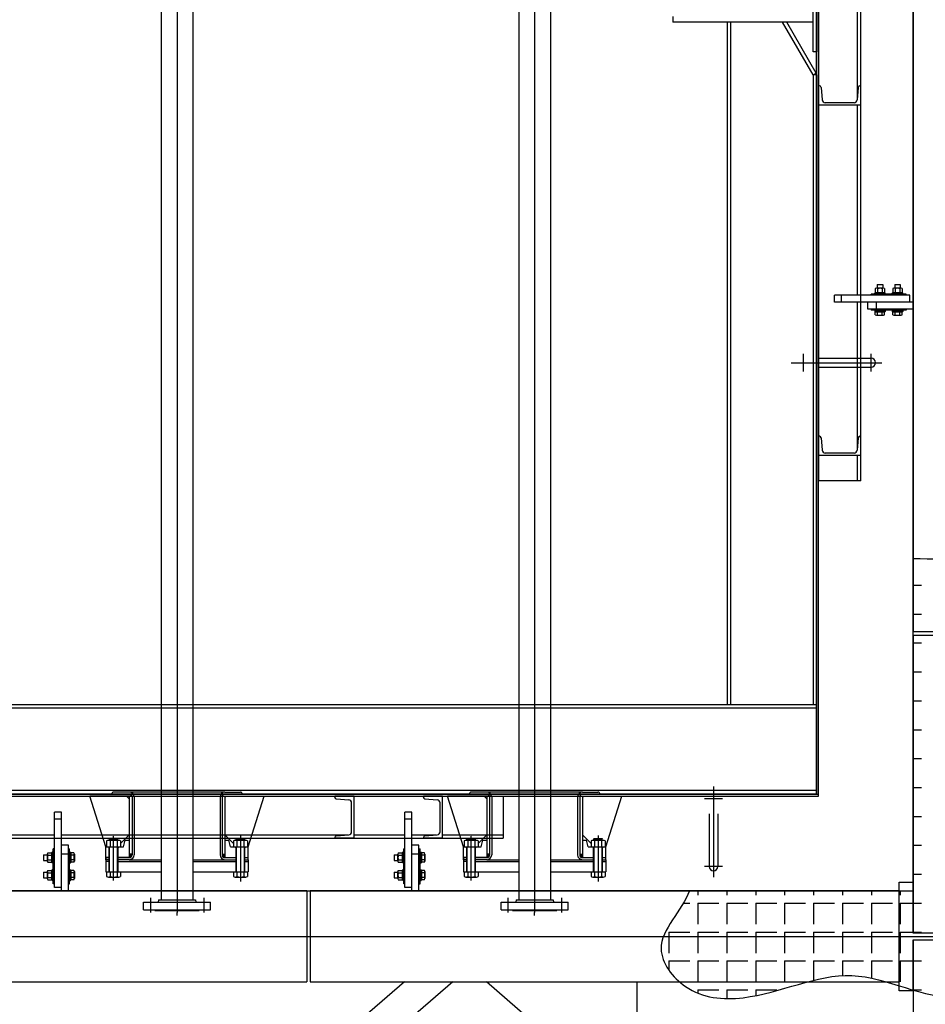
# Model space of a CAD drawing. Units: millimetres. Extents: x -89320 to 176439, y 0 to 520781.
# Drawn here: x -41992 to -39409, y 63655 to 66465 of the extents above; entities that cross this region are included whole.
import ezdxf

# ---------------------------------------------------------------- set-up
doc = ezdxf.new("R2010")
doc.units = ezdxf.units.MM
doc.linetypes.add('ABSORBEDOR 144$0$CENTRO', pattern=[2, 1.25, -0.25, 0.25, -0.25])
for name, color, linetype in [('ABSORBEDOR 144$0$EJES', 3, 'ABSORBEDOR 144$0$CENTRO'), ('ABSORBEDOR 144$0$EQUIPOS', 2, 'Continuous'), ('ABSORBEDOR 144$0$ESTRUCTURA', 6, 'Continuous')]:
    doc.layers.add(name, color=color, linetype=linetype)

msp = doc.modelspace()

# ---------------------------------------------------------------- hatches: boundary and pattern name
at = {"layer": 'ABSORBEDOR 144$0$EQUIPOS'}
for points in [[(-41671.4, 64083.4), (-41671.4, 64081.4, -0.414214), (-41679.4, 64073.4), (-41679.4, 64083.4)], [(-41406.4, 64083.4), (-41406.4, 64073.4, -0.414214), (-41414.4, 64081.4), (-41414.4, 64083.4)], [(-40651.4, 64083.4), (-40651.4, 64081.4, -0.414214), (-40659.4, 64073.4), (-40659.4, 64083.4)], [(-40386.4, 64083.4), (-40386.4, 64073.4, -0.414214), (-40394.4, 64081.4), (-40394.4, 64083.4)]]:
    msp.add_hatch(color=256, dxfattribs=at).paths.add_polyline_path(points)

# ---------------------------------------------------------------- linework, layer by layer
at = {"layer": 'ABSORBEDOR 144$0$EJES'}
for p, q in [((-41542.9, 74072.7), (-41542.9, 63916.6)), ((-40522.9, 74072.7), (-40522.9, 63916.6)), ((-39756.4, 65460.3), (-39756.4, 65511.1)), ((-39562.9, 65460.3), (-39562.9, 65511.1)), ((-39791.6, 65485.9), (-39532.2, 65485.9)), ((-40012.9, 64276.7), (-40012.9, 64017.3)), ((-39987.3, 64241.5), (-40038.1, 64241.5)), ((-41723.9, 64007.6), (-41723.9, 64135.8)), ((-41362, 64136.6), (-41362, 64005)), ((-40703.9, 64007.6), (-40703.9, 64135.8)), ((-40342, 64136.6), (-40342, 64005)), ((-39987.3, 64048), (-40038.1, 64048)), ((-41619.1, 63958.6), (-41619.1, 63916.6)), ((-41466.7, 63958.6), (-41466.7, 63916.6)), ((-40599.1, 63958.6), (-40599.1, 63916.6)), ((-40446.7, 63958.6), (-40446.7, 63916.6)), ((-57864.9, 63848.4), (-38837.9, 63848.4))]:
    msp.add_line(p, q, dxfattribs=at)
at = {"layer": 'ABSORBEDOR 144$0$EQUIPOS'}
for p, q in [((-39718.9, 64254.4), (-39718.9, 74142.4)), ((-39712.9, 64248.4), (-39712.9, 74148.4)), ((-41587.9, 74047.4), (-41587.9, 63952.6)), ((-41497.9, 74047.4), (-41497.9, 63952.6)), ((-40567.9, 74047.4), (-40567.9, 63952.6)), ((-40477.9, 74047.4), (-40477.9, 63952.6)), ((-39712.9, 73248.4), (-39712.9, 65148.4)), ((-39728.9, 66373.4), (-39728.9, 67073.4)), ((-39718.9, 67073.4), (-39718.9, 66373.4)), ((-39602.7, 66658.4), (-39602.7, 66238.4)), ((-39592.9, 65678.4), (-39592.9, 66658.4)), ((-40128.9, 66474.4), (-40128.9, 66457.4)), ((-39728.9, 66457.4), (-40128.9, 66457.4)), ((-39973.9, 66457.4), (-39973.9, 64509.4)), ((-39963.9, 66457.4), (-39963.9, 64509.4)), ((-39728.9, 66307.4), (-39815.5, 66457.4)), ((-39720.3, 66312.4), (-39804, 66457.4)), ((-39718.9, 66373.4), (-39728.9, 66373.4)), ((-39728.9, 66307.4), (-39720.3, 66312.4)), ((-39718.9, 66307.4), (-39728.9, 66307.4)), ((-39728.9, 66307.4), (-39728.9, 64509.4)), ((-39718.9, 66307.4), (-39720.3, 66312.4)), ((-39718.9, 66307.4), (-39718.9, 64509.4)), ((-39712.9, 66220.9), (-39712.9, 66275.9)), ((-39710.3, 66275.9), (-39712.9, 66275.9)), ((-39705.8, 66271.7), (-39702.9, 66236.1)), ((-39600.1, 66271.7), (-39602.9, 66236.1)), ((-39595.6, 66275.9), (-39592.9, 66275.9)), ((-39592.9, 66220.9), (-39592.9, 66275.9)), ((-39592.9, 66220.9), (-39712.9, 66220.9)), ((-39611.9, 66227.9), (-39694, 66227.9)), ((-39602.7, 66220.9), (-39602.7, 65678.4)), ((-39545.9, 65708.9), (-39545.4, 65709.4)), ((-39545.9, 65708.9), (-39545.9, 65698.4)), ((-39545.9, 65708.9), (-39529.9, 65708.9)), ((-39545.4, 65709.4), (-39530.4, 65709.4)), ((-39530.4, 65709.4), (-39529.9, 65708.9)), ((-39529.9, 65708.9), (-39529.9, 65698.4)), ((-39495.9, 65708.9), (-39495.4, 65709.4)), ((-39495.9, 65708.9), (-39495.9, 65698.4)), ((-39495.9, 65708.9), (-39479.9, 65708.9)), ((-39495.4, 65709.4), (-39480.4, 65709.4)), ((-39480.4, 65709.4), (-39479.9, 65708.9)), ((-39479.9, 65708.9), (-39479.9, 65698.4)), ((-39452.8, 65678.4), (-39667.8, 65678.4)), ((-39667.8, 65658.4), (-39667.8, 65678.4)), ((-39647.8, 65658.4), (-39647.8, 65678.4)), ((-39592.8, 65658.4), (-39592.8, 65678.4)), ((-39512.9, 65681.4), (-39562.9, 65681.4)), ((-39562.9, 65678.4), (-39562.9, 65681.4)), ((-39512.9, 65678.4), (-39562.9, 65678.4)), ((-39551.9, 65685.4), (-39552.9, 65684.4)), ((-39552.9, 65681.4), (-39552.9, 65684.4)), ((-39522.9, 65684.4), (-39552.9, 65684.4)), ((-39522.9, 65681.4), (-39552.9, 65681.4)), ((-39523.9, 65685.4), (-39551.9, 65685.4)), ((-39551.3, 65697.3), (-39551.3, 65686.4)), ((-39527.9, 65698.4), (-39548, 65698.4)), ((-39527.9, 65685.4), (-39548, 65685.4)), ((-39544.6, 65697.3), (-39544.6, 65686.4)), ((-39531.2, 65697.3), (-39531.2, 65686.4)), ((-39524.5, 65697.3), (-39524.5, 65686.4)), ((-39522.9, 65684.4), (-39523.9, 65685.4)), ((-39522.9, 65681.4), (-39522.9, 65684.4)), ((-39462.9, 65681.4), (-39512.9, 65681.4)), ((-39512.9, 65678.4), (-39512.9, 65681.4)), ((-39512.9, 65678.4), (-39512.9, 65681.4)), ((-39462.9, 65678.4), (-39512.9, 65678.4)), ((-39501.9, 65685.4), (-39502.9, 65684.4)), ((-39502.9, 65681.4), (-39502.9, 65684.4)), ((-39472.9, 65684.4), (-39502.9, 65684.4)), ((-39472.9, 65681.4), (-39502.9, 65681.4)), ((-39473.9, 65685.4), (-39501.9, 65685.4)), ((-39501.3, 65697.3), (-39501.3, 65686.4)), ((-39477.9, 65698.4), (-39498, 65698.4)), ((-39477.9, 65685.4), (-39498, 65685.4)), ((-39494.6, 65697.3), (-39494.6, 65686.4)), ((-39481.2, 65697.3), (-39481.2, 65686.4)), ((-39474.5, 65697.3), (-39474.5, 65686.4)), ((-39472.9, 65684.4), (-39473.9, 65685.4)), ((-39472.9, 65681.4), (-39472.9, 65684.4)), ((-39462.9, 65678.4), (-39462.9, 65681.4)), ((-39452.8, 65658.4), (-39452.8, 65678.4)), ((-39442.9, 65658.4), (-39667.8, 65658.4)), ((-39602.7, 65658.4), (-39602.7, 65238.4)), ((-39592.9, 65148.4), (-39592.9, 65658.4)), ((-39572.9, 65638.4), (-39572.9, 65658.4)), ((-39547.9, 65638.4), (-39547.9, 65658.4)), ((-39442.9, 65638.4), (-39572.9, 65638.4)), ((-39512.9, 65638.4), (-39562.9, 65638.4)), ((-39562.9, 65638.4), (-39562.9, 65635.4)), ((-39512.9, 65635.4), (-39562.9, 65635.4)), ((-39522.9, 65635.4), (-39552.9, 65635.4)), ((-39552.9, 65635.4), (-39552.9, 65632.4)), ((-39551.9, 65631.4), (-39552.9, 65632.4)), ((-39522.9, 65632.4), (-39552.9, 65632.4)), ((-39523.9, 65631.4), (-39551.9, 65631.4)), ((-39551.3, 65631.4), (-39524.5, 65631.4)), ((-39551.3, 65622.4), (-39551.3, 65631.4)), ((-39548, 65621.4), (-39527.9, 65621.4)), ((-39544.6, 65622.4), (-39544.6, 65631.4)), ((-39531.2, 65622.4), (-39531.2, 65631.4)), ((-39524.5, 65622.4), (-39524.5, 65631.4)), ((-39522.9, 65632.4), (-39523.9, 65631.4)), ((-39522.9, 65635.4), (-39522.9, 65632.4)), ((-39462.9, 65638.4), (-39512.9, 65638.4)), ((-39512.9, 65638.4), (-39512.9, 65635.4)), ((-39512.9, 65638.4), (-39512.9, 65635.4)), ((-39462.9, 65635.4), (-39512.9, 65635.4)), ((-39472.9, 65635.4), (-39502.9, 65635.4)), ((-39502.9, 65635.4), (-39502.9, 65632.4)), ((-39501.9, 65631.4), (-39502.9, 65632.4)), ((-39472.9, 65632.4), (-39502.9, 65632.4)), ((-39473.9, 65631.4), (-39501.9, 65631.4)), ((-39501.3, 65631.4), (-39474.5, 65631.4)), ((-39501.3, 65622.4), (-39501.3, 65631.4)), ((-39498, 65621.4), (-39477.9, 65621.4)), ((-39494.6, 65622.4), (-39494.6, 65631.4)), ((-39481.2, 65622.4), (-39481.2, 65631.4)), ((-39474.5, 65622.4), (-39474.5, 65631.4)), ((-39472.9, 65632.4), (-39473.9, 65631.4)), ((-39472.9, 65635.4), (-39472.9, 65632.4)), ((-39462.9, 65638.4), (-39462.9, 65635.4)), ((-39712.9, 65498.4), (-39562.9, 65498.4)), ((-39712.9, 65473.4), (-39562.9, 65473.4)), ((-39712.9, 65220.9), (-39712.9, 65275.9)), ((-39710.3, 65275.9), (-39712.9, 65275.9)), ((-39705.8, 65271.7), (-39702.9, 65236.1)), ((-39600.1, 65271.7), (-39602.9, 65236.1)), ((-39595.6, 65275.9), (-39592.9, 65275.9)), ((-39592.9, 65220.9), (-39592.9, 65275.9)), ((-39611.9, 65227.9), (-39694, 65227.9)), ((-39592.9, 65220.9), (-39712.9, 65220.9)), ((-39602.7, 65220.9), (-39602.7, 65148.4)), ((-39592.9, 65148.4), (-39712.9, 65148.4)), ((-39718.9, 64509.4), (-55606.9, 64509.4)), ((-39718.9, 64499.4), (-55606.9, 64499.4)), ((-39718.9, 64509.4), (-39718.9, 64254.4)), ((-55612.9, 64254.4), (-39712.9, 64254.4)), ((-55612.9, 64248.4), (-39712.9, 64248.4)), ((-39718.9, 64264.4), (-55606.9, 64264.4)), ((-39718.9, 64254.4), (-55606.9, 64254.4)), ((-54712.9, 64248.4), (-40612.9, 64248.4)), ((-41671.7, 64248.4), (-41791.5, 64248.4)), ((-41746.1, 64103.6), (-41791.5, 64248.4)), ((-41679.4, 64254.4), (-41729.4, 64254.4)), ((-41679.4, 64260.4), (-41723.4, 64260.4)), ((-41679.4, 64240.8), (-41687, 64248.4)), ((-41406.4, 64260.4), (-41679.4, 64260.4)), ((-41406.4, 64254.4), (-41679.4, 64254.4)), ((-41679.4, 64248.4), (-41679.4, 64073.4)), ((-41671.4, 64246.4), (-41671.4, 64081.4)), ((-41665.4, 64246.4), (-41665.4, 64081.4)), ((-41420.4, 64246.4), (-41420.4, 64081.4)), ((-41414.4, 64246.4), (-41414.4, 64081.4)), ((-41414.1, 64248.4), (-41294.4, 64248.4)), ((-41406.4, 64260.4), (-41362.4, 64260.4)), ((-41406.4, 64254.4), (-41356.4, 64254.4)), ((-41406.4, 64248.4), (-41406.4, 64073.4)), ((-41406.4, 64244.4), (-41402.4, 64248.4)), ((-41339.7, 64103.6), (-41294.4, 64248.4)), ((-41037.9, 64248.4), (-41092.9, 64248.4)), ((-41092.9, 64245.7), (-41092.9, 64248.4)), ((-41037.9, 64128.4), (-41037.9, 64248.4)), ((-40785.4, 64248.4), (-40840.4, 64248.4)), ((-40840.4, 64245.7), (-40840.4, 64248.4)), ((-40785.4, 64128.4), (-40785.4, 64248.4)), ((-40651.7, 64248.4), (-40771.5, 64248.4)), ((-40726.1, 64103.6), (-40771.5, 64248.4)), ((-40659.4, 64254.4), (-40709.4, 64254.4)), ((-40659.4, 64260.4), (-40703.4, 64260.4)), ((-40659.4, 64240.8), (-40667, 64248.4)), ((-40386.4, 64260.4), (-40659.4, 64260.4)), ((-40386.4, 64254.4), (-40659.4, 64254.4)), ((-40659.4, 64248.4), (-40659.4, 64073.4)), ((-40651.4, 64246.4), (-40651.4, 64081.4)), ((-40645.4, 64246.4), (-40645.4, 64081.4)), ((-40612.9, 64248.4), (-40612.9, 64128.4)), ((-40400.4, 64246.4), (-40400.4, 64081.4)), ((-40394.4, 64246.4), (-40394.4, 64081.4)), ((-40394.1, 64248.4), (-40274.4, 64248.4)), ((-40386.4, 64260.4), (-40342.4, 64260.4)), ((-40386.4, 64254.4), (-40336.4, 64254.4)), ((-40386.4, 64248.4), (-40386.4, 64073.4)), ((-40386.4, 64244.4), (-40382.4, 64248.4)), ((-40319.7, 64103.6), (-40274.4, 64248.4)), ((-41088.8, 64241.2), (-41053.2, 64238.4)), ((-41044.9, 64147.3), (-41044.9, 64229.4)), ((-40836.3, 64241.2), (-40800.7, 64238.4)), ((-40792.4, 64147.3), (-40792.4, 64229.4)), ((-41892.9, 63988.3), (-41892.9, 64203.3)), ((-41872.9, 64203.3), (-41892.9, 64203.3)), ((-41872.9, 63978.4), (-41872.9, 64203.3)), ((-40892.9, 63988.3), (-40892.9, 64203.3)), ((-40872.9, 64203.3), (-40892.9, 64203.3)), ((-40872.9, 63978.4), (-40872.9, 64203.3)), ((-40025.4, 64198), (-40025.4, 64048)), ((-40000.4, 64198), (-40000.4, 64048)), ((-41872.9, 64183.3), (-41892.9, 64183.3)), ((-40872.9, 64183.3), (-40892.9, 64183.3)), ((-42052.9, 64138.2), (-41892.9, 64138.2)), ((-41872.9, 64138.2), (-41055.4, 64138.2)), ((-41679.4, 64138), (-41703.9, 64113.6)), ((-41406.4, 64138), (-41382, 64113.6)), ((-41092.9, 64131), (-41092.9, 64128.4)), ((-41088.8, 64135.5), (-41053.2, 64138.3)), ((-41037.9, 64138.2), (-40892.9, 64138.2)), ((-40872.9, 64138.2), (-40802.9, 64138.2)), ((-40840.4, 64131), (-40840.4, 64128.4)), ((-40836.3, 64135.5), (-40800.7, 64138.3)), ((-40785.4, 64138.2), (-40612.9, 64138.2)), ((-40659.4, 64138), (-40683.9, 64113.6)), ((-40386.4, 64138), (-40362, 64113.6)), ((-42872.9, 64128.4), (-41892.9, 64128.4)), ((-41872.9, 64128.3), (-41892.9, 64128.3)), ((-41872.9, 64128.4), (-40892.9, 64128.4)), ((-41852.9, 64108.4), (-41872.9, 64108.4)), ((-41852.9, 63978.4), (-41852.9, 64108.4)), ((-41746.1, 64073.4), (-41746.1, 64103.6)), ((-41746.1, 64103.6), (-41695.3, 64103.6)), ((-41743.9, 64121), (-41743.9, 64105.1)), ((-41738.9, 64122.6), (-41708.9, 64122.6)), ((-41736.6, 64032.8), (-41736.6, 64103.6)), ((-41735.9, 64127.2), (-41735.4, 64127.7)), ((-41735.9, 64127.2), (-41711.9, 64127.2)), ((-41735.9, 64122), (-41735.9, 64127.2)), ((-41735.9, 64032.8), (-41735.9, 64103.6)), ((-41735.4, 64127.7), (-41712.4, 64127.7)), ((-41735.4, 64121.8), (-41735.4, 64127.7)), ((-41735.4, 64032.8), (-41735.4, 64103.6)), ((-41733.9, 64121), (-41733.9, 64105.1)), ((-41713.9, 64121), (-41713.9, 64105.1)), ((-41712.4, 64127.7), (-41711.9, 64127.2)), ((-41712.4, 64121.8), (-41712.4, 64127.7)), ((-41712.4, 64032.8), (-41712.4, 64103.6)), ((-41711.9, 64122), (-41711.9, 64127.2)), ((-41711.9, 64032.8), (-41711.9, 64103.6)), ((-41711.2, 64032.8), (-41711.2, 64103.6)), ((-41703.9, 64121), (-41703.9, 64105.1)), ((-41695.3, 64103.6), (-41690.6, 64122.6)), ((-41690.6, 64122.6), (-41679.4, 64122.6)), ((-41406.4, 64122.6), (-41395.2, 64122.6)), ((-41390.5, 64103.6), (-41395.2, 64122.6)), ((-41390.5, 64103.6), (-41339.7, 64103.6)), ((-41382, 64121), (-41382, 64105.1)), ((-41377, 64122.6), (-41347, 64122.6)), ((-41377, 64103.6), (-41347, 64103.6)), ((-41374.7, 64032.8), (-41374.7, 64103.6)), ((-41374, 64127.2), (-41373.5, 64127.7)), ((-41374, 64127.2), (-41350, 64127.2)), ((-41374, 64122), (-41374, 64127.2)), ((-41374, 64032.8), (-41374, 64104.1)), ((-41373.5, 64127.7), (-41350.5, 64127.7)), ((-41373.5, 64121.8), (-41373.5, 64127.7)), ((-41373.5, 64032.8), (-41373.5, 64104.3)), ((-41372, 64121), (-41372, 64105.1)), ((-41352, 64121), (-41352, 64105.1)), ((-41350.5, 64127.7), (-41350, 64127.2)), ((-41350.5, 64121.8), (-41350.5, 64127.7)), ((-41350.5, 64032.8), (-41350.5, 64104.3)), ((-41350, 64122), (-41350, 64127.2)), ((-41350, 64032.8), (-41350, 64104.1)), ((-41349.3, 64032.8), (-41349.3, 64103.6)), ((-41342, 64121), (-41342, 64105.1)), ((-41339.7, 64073.4), (-41339.7, 64103.6)), ((-41037.9, 64128.4), (-41092.9, 64128.4)), ((-40872.9, 64128.3), (-40892.9, 64128.3)), ((-40872.9, 64128.4), (-40612.9, 64128.4)), ((-40852.9, 64108.4), (-40872.9, 64108.4)), ((-40852.9, 63978.4), (-40852.9, 64108.4)), ((-40785.4, 64128.4), (-40840.4, 64128.4)), ((-40726.1, 64073.4), (-40726.1, 64103.6)), ((-40726.1, 64103.6), (-40675.3, 64103.6)), ((-40723.9, 64121), (-40723.9, 64105.1)), ((-40718.9, 64122.6), (-40688.9, 64122.6)), ((-40716.6, 64032.8), (-40716.6, 64103.6)), ((-40715.9, 64127.2), (-40715.4, 64127.7)), ((-40715.9, 64127.2), (-40691.9, 64127.2)), ((-40715.9, 64122), (-40715.9, 64127.2)), ((-40715.9, 64032.8), (-40715.9, 64103.6)), ((-40715.4, 64127.7), (-40692.4, 64127.7)), ((-40715.4, 64121.8), (-40715.4, 64127.7)), ((-40715.4, 64032.8), (-40715.4, 64103.6)), ((-40713.9, 64121), (-40713.9, 64105.1)), ((-40693.9, 64121), (-40693.9, 64105.1)), ((-40692.4, 64127.7), (-40691.9, 64127.2)), ((-40692.4, 64121.8), (-40692.4, 64127.7)), ((-40692.4, 64032.8), (-40692.4, 64103.6)), ((-40691.9, 64122), (-40691.9, 64127.2)), ((-40691.9, 64032.8), (-40691.9, 64103.6)), ((-40691.2, 64032.8), (-40691.2, 64103.6)), ((-40683.9, 64121), (-40683.9, 64105.1)), ((-40675.3, 64103.6), (-40670.6, 64122.6)), ((-40670.6, 64122.6), (-40659.4, 64122.6)), ((-40386.4, 64122.6), (-40375.2, 64122.6)), ((-40370.5, 64103.6), (-40375.2, 64122.6)), ((-40370.5, 64103.6), (-40319.7, 64103.6)), ((-40362, 64121), (-40362, 64105.1)), ((-40357, 64122.6), (-40327, 64122.6)), ((-40357, 64103.6), (-40327, 64103.6)), ((-40354.7, 64032.8), (-40354.7, 64103.6)), ((-40354, 64127.2), (-40353.5, 64127.7)), ((-40354, 64127.2), (-40330, 64127.2)), ((-40354, 64122), (-40354, 64127.2)), ((-40354, 64032.8), (-40354, 64104.1)), ((-40353.5, 64127.7), (-40330.5, 64127.7)), ((-40353.5, 64121.8), (-40353.5, 64127.7)), ((-40353.5, 64032.8), (-40353.5, 64104.3)), ((-40352, 64121), (-40352, 64105.1)), ((-40332, 64121), (-40332, 64105.1)), ((-40330.5, 64127.7), (-40330, 64127.2)), ((-40330.5, 64121.8), (-40330.5, 64127.7)), ((-40330.5, 64032.8), (-40330.5, 64104.3)), ((-40330, 64122), (-40330, 64127.2)), ((-40330, 64032.8), (-40330, 64104.1)), ((-40329.3, 64032.8), (-40329.3, 64103.6)), ((-40322, 64121), (-40322, 64105.1)), ((-40319.7, 64073.4), (-40319.7, 64103.6)), ((-41923.4, 64081.4), (-41923.9, 64080.9)), ((-41923.9, 64080.9), (-41923.9, 64065.9)), ((-41923.4, 64081.4), (-41912.9, 64081.4)), ((-41923.4, 64081.4), (-41923.4, 64065.4)), ((-41912.9, 64063.3), (-41912.9, 64083.4)), ((-41911.9, 64086.7), (-41901, 64086.7)), ((-41911.9, 64080.1), (-41901, 64080.1)), ((-41899.9, 64087.4), (-41898.9, 64088.4)), ((-41899.9, 64059.4), (-41899.9, 64087.4)), ((-41899.9, 64063.3), (-41899.9, 64083.4)), ((-41895.9, 64088.4), (-41898.9, 64088.4)), ((-41898.9, 64058.4), (-41898.9, 64088.4)), ((-41895.9, 64048.4), (-41895.9, 64098.4)), ((-41892.9, 64098.4), (-41895.9, 64098.4)), ((-41895.9, 64058.4), (-41895.9, 64088.4)), ((-41892.9, 64048.4), (-41892.9, 64098.4)), ((-41852.9, 64083.4), (-41872.9, 64083.4)), ((-41852.9, 64048.4), (-41852.9, 64098.4)), ((-41852.9, 64098.4), (-41849.9, 64098.4)), ((-41849.9, 64048.4), (-41849.9, 64098.4)), ((-41849.9, 64058.4), (-41849.9, 64088.4)), ((-41849.9, 64088.4), (-41846.9, 64088.4)), ((-41845.9, 64087.4), (-41846.9, 64088.4)), ((-41846.9, 64058.4), (-41846.9, 64088.4)), ((-41845.9, 64059.4), (-41845.9, 64087.4)), ((-41845.9, 64086.7), (-41845.9, 64060)), ((-41837, 64086.7), (-41845.9, 64086.7)), ((-41837, 64080.1), (-41845.9, 64080.1)), ((-41835.9, 64083.4), (-41835.9, 64063.3)), ((-41671.4, 64083.4), (-41679.4, 64083.4)), ((-41414.4, 64083.4), (-41406.4, 64083.4)), ((-40923.4, 64081.4), (-40923.9, 64080.9)), ((-40923.9, 64080.9), (-40923.9, 64065.9)), ((-40923.4, 64081.4), (-40912.9, 64081.4)), ((-40923.4, 64081.4), (-40923.4, 64065.4)), ((-40912.9, 64063.3), (-40912.9, 64083.4)), ((-40911.9, 64086.7), (-40901, 64086.7)), ((-40911.9, 64080.1), (-40901, 64080.1)), ((-40899.9, 64087.4), (-40898.9, 64088.4)), ((-40899.9, 64059.4), (-40899.9, 64087.4)), ((-40899.9, 64063.3), (-40899.9, 64083.4)), ((-40895.9, 64088.4), (-40898.9, 64088.4)), ((-40898.9, 64058.4), (-40898.9, 64088.4)), ((-40895.9, 64048.4), (-40895.9, 64098.4)), ((-40892.9, 64098.4), (-40895.9, 64098.4)), ((-40895.9, 64058.4), (-40895.9, 64088.4)), ((-40892.9, 64048.4), (-40892.9, 64098.4)), ((-40852.9, 64083.4), (-40872.9, 64083.4)), ((-40852.9, 64048.4), (-40852.9, 64098.4)), ((-40852.9, 64098.4), (-40849.9, 64098.4)), ((-40849.9, 64048.4), (-40849.9, 64098.4)), ((-40849.9, 64058.4), (-40849.9, 64088.4)), ((-40849.9, 64088.4), (-40846.9, 64088.4)), ((-40845.9, 64087.4), (-40846.9, 64088.4)), ((-40846.9, 64058.4), (-40846.9, 64088.4)), ((-40845.9, 64059.4), (-40845.9, 64087.4)), ((-40845.9, 64086.7), (-40845.9, 64060)), ((-40837, 64086.7), (-40845.9, 64086.7)), ((-40837, 64080.1), (-40845.9, 64080.1)), ((-40835.9, 64083.4), (-40835.9, 64063.3)), ((-40651.4, 64083.4), (-40659.4, 64083.4)), ((-40394.4, 64083.4), (-40386.4, 64083.4)), ((-41923.9, 64065.9), (-41923.4, 64065.4)), ((-41923.4, 64065.4), (-41912.9, 64065.4)), ((-41911.9, 64066.7), (-41901, 64066.7)), ((-41911.9, 64060), (-41901, 64060)), ((-41898.9, 64058.4), (-41899.9, 64059.4)), ((-41895.9, 64058.4), (-41898.9, 64058.4)), ((-41895.9, 63998.4), (-41895.9, 64048.4)), ((-41892.9, 64048.4), (-41895.9, 64048.4)), ((-41892.9, 64048.4), (-41895.9, 64048.4)), ((-41892.9, 63998.4), (-41892.9, 64048.4)), ((-41852.9, 63998.4), (-41852.9, 64048.4)), ((-41852.9, 64048.4), (-41849.9, 64048.4)), ((-41852.9, 64048.4), (-41849.9, 64048.4)), ((-41849.9, 64058.4), (-41846.9, 64058.4)), ((-41849.9, 63998.4), (-41849.9, 64048.4)), ((-41846.9, 64058.4), (-41845.9, 64059.4)), ((-41837, 64066.7), (-41845.9, 64066.7)), ((-41837, 64060), (-41845.9, 64060)), ((-41746.1, 64073.4), (-41736.6, 64073.4)), ((-41736.6, 64073.4), (-41746.1, 64073.4)), ((-41746.1, 64067.4), (-41746.1, 64073.4)), ((-41746.1, 64071.4), (-41746.1, 64062.4)), ((-41736.6, 64067.4), (-41746.1, 64067.4)), ((-41746.1, 64062.4), (-41746.1, 64032.8)), ((-41736.6, 64062.4), (-41746.1, 64062.4)), ((-41677.9, 64073.4), (-41711.2, 64073.4)), ((-41711.2, 64073.4), (-41679.4, 64073.4)), ((-41679.4, 64067.4), (-41711.2, 64067.4)), ((-41711.2, 64062.4), (-41587.4, 64062.4)), ((-41679.4, 64073.4), (-41681, 64073.4)), ((-41679.4, 64073.4), (-41681, 64073.4)), ((-41679.4, 64073.4), (-41677.9, 64073.4)), ((-41679.4, 64067.4), (-41587.4, 64067.4)), ((-41498.5, 64067.4), (-41406.4, 64067.4)), ((-41498.5, 64062.4), (-41374.7, 64062.4)), ((-41406.4, 64073.4), (-41374.7, 64073.4)), ((-41406.4, 64073.4), (-41376.2, 64073.4)), ((-41406.4, 64073.4), (-41374.7, 64073.4)), ((-41406.4, 64073.4), (-41374.7, 64073.4)), ((-41406.4, 64067.4), (-41374.7, 64067.4)), ((-41349.3, 64073.4), (-41339.7, 64073.4)), ((-41349.3, 64073.4), (-41339.7, 64073.4)), ((-41349.3, 64073.4), (-41339.7, 64073.4)), ((-41349.3, 64067.4), (-41339.7, 64067.4)), ((-41349.3, 64062.4), (-41339.7, 64062.4)), ((-41349.3, 64062.4), (-41339.7, 64062.4)), ((-41339.7, 64067.4), (-41339.7, 64073.4)), ((-41339.7, 64067.4), (-41339.7, 64062.4)), ((-41339.7, 64062.4), (-41339.7, 64032.8)), ((-40923.9, 64065.9), (-40923.4, 64065.4)), ((-40923.4, 64065.4), (-40912.9, 64065.4)), ((-40911.9, 64066.7), (-40901, 64066.7)), ((-40911.9, 64060), (-40901, 64060)), ((-40898.9, 64058.4), (-40899.9, 64059.4)), ((-40895.9, 64058.4), (-40898.9, 64058.4)), ((-40895.9, 63998.4), (-40895.9, 64048.4)), ((-40892.9, 64048.4), (-40895.9, 64048.4)), ((-40892.9, 64048.4), (-40895.9, 64048.4)), ((-40892.9, 63998.4), (-40892.9, 64048.4)), ((-40852.9, 63998.4), (-40852.9, 64048.4)), ((-40852.9, 64048.4), (-40849.9, 64048.4)), ((-40852.9, 64048.4), (-40849.9, 64048.4)), ((-40849.9, 64058.4), (-40846.9, 64058.4)), ((-40849.9, 63998.4), (-40849.9, 64048.4)), ((-40846.9, 64058.4), (-40845.9, 64059.4)), ((-40837, 64066.7), (-40845.9, 64066.7)), ((-40837, 64060), (-40845.9, 64060)), ((-40726.1, 64073.4), (-40716.6, 64073.4)), ((-40716.6, 64073.4), (-40726.1, 64073.4)), ((-40726.1, 64067.4), (-40726.1, 64073.4)), ((-40726.1, 64071.4), (-40726.1, 64062.4)), ((-40716.6, 64067.4), (-40726.1, 64067.4)), ((-40726.1, 64062.4), (-40726.1, 64032.8)), ((-40716.6, 64062.4), (-40726.1, 64062.4)), ((-40657.9, 64073.4), (-40691.2, 64073.4)), ((-40691.2, 64073.4), (-40659.4, 64073.4)), ((-40659.4, 64067.4), (-40691.2, 64067.4)), ((-40691.2, 64062.4), (-40567.4, 64062.4)), ((-40659.4, 64073.4), (-40661, 64073.4)), ((-40659.4, 64073.4), (-40661, 64073.4)), ((-40659.4, 64073.4), (-40657.9, 64073.4)), ((-40659.4, 64067.4), (-40567.4, 64067.4)), ((-40478.5, 64067.4), (-40386.4, 64067.4)), ((-40478.5, 64062.4), (-40354.7, 64062.4)), ((-40386.4, 64073.4), (-40354.7, 64073.4)), ((-40386.4, 64073.4), (-40356.2, 64073.4)), ((-40386.4, 64073.4), (-40354.7, 64073.4)), ((-40386.4, 64073.4), (-40354.7, 64073.4)), ((-40386.4, 64067.4), (-40354.7, 64067.4)), ((-40329.3, 64073.4), (-40319.7, 64073.4)), ((-40329.3, 64073.4), (-40319.7, 64073.4)), ((-40329.3, 64073.4), (-40319.7, 64073.4)), ((-40329.3, 64067.4), (-40319.7, 64067.4)), ((-40329.3, 64062.4), (-40319.7, 64062.4)), ((-40329.3, 64062.4), (-40319.7, 64062.4)), ((-40319.7, 64067.4), (-40319.7, 64073.4)), ((-40319.7, 64067.4), (-40319.7, 64062.4)), ((-40319.7, 64062.4), (-40319.7, 64032.8)), ((-41923.4, 64031.4), (-41923.9, 64030.9)), ((-41923.9, 64030.9), (-41923.9, 64015.9)), ((-41923.4, 64031.4), (-41912.9, 64031.4)), ((-41923.4, 64031.4), (-41923.4, 64015.4)), ((-41912.9, 64013.3), (-41912.9, 64033.4)), ((-41911.9, 64036.7), (-41901, 64036.7)), ((-41911.9, 64030.1), (-41901, 64030.1)), ((-41899.9, 64037.4), (-41898.9, 64038.4)), ((-41899.9, 64009.4), (-41899.9, 64037.4)), ((-41899.9, 64013.3), (-41899.9, 64033.4)), ((-41895.9, 64038.4), (-41898.9, 64038.4)), ((-41898.9, 64008.4), (-41898.9, 64038.4)), ((-41895.9, 64008.4), (-41895.9, 64038.4)), ((-41849.9, 64008.4), (-41849.9, 64038.4)), ((-41849.9, 64038.4), (-41846.9, 64038.4)), ((-41845.9, 64037.4), (-41846.9, 64038.4)), ((-41846.9, 64008.4), (-41846.9, 64038.4)), ((-41845.9, 64009.4), (-41845.9, 64037.4)), ((-41845.9, 64036.7), (-41845.9, 64010)), ((-41837, 64036.7), (-41845.9, 64036.7)), ((-41837, 64030.1), (-41845.9, 64030.1)), ((-41835.9, 64033.4), (-41835.9, 64013.3)), ((-41746.1, 64032.8), (-41587.4, 64032.8)), ((-41743.9, 64032.8), (-41743.9, 64019.3)), ((-41743.9, 64032.8), (-41703.9, 64032.8)), ((-41733.9, 64032.8), (-41733.9, 64019.3)), ((-41713.9, 64032.8), (-41713.9, 64019.3)), ((-41703.9, 64032.8), (-41703.9, 64019.3)), ((-41498.5, 64032.8), (-41339.7, 64032.8)), ((-41382, 64032.8), (-41382, 64019.3)), ((-41382, 64032.8), (-41342, 64032.8)), ((-41372, 64032.8), (-41372, 64019.3)), ((-41352, 64032.8), (-41352, 64019.3)), ((-41342, 64032.8), (-41342, 64019.3)), ((-40923.4, 64031.4), (-40923.9, 64030.9)), ((-40923.9, 64030.9), (-40923.9, 64015.9)), ((-40923.4, 64031.4), (-40912.9, 64031.4)), ((-40923.4, 64031.4), (-40923.4, 64015.4)), ((-40912.9, 64013.3), (-40912.9, 64033.4)), ((-40911.9, 64036.7), (-40901, 64036.7)), ((-40911.9, 64030.1), (-40901, 64030.1)), ((-40899.9, 64037.4), (-40898.9, 64038.4)), ((-40899.9, 64009.4), (-40899.9, 64037.4)), ((-40899.9, 64013.3), (-40899.9, 64033.4)), ((-40895.9, 64038.4), (-40898.9, 64038.4)), ((-40898.9, 64008.4), (-40898.9, 64038.4)), ((-40895.9, 64008.4), (-40895.9, 64038.4)), ((-40849.9, 64008.4), (-40849.9, 64038.4)), ((-40849.9, 64038.4), (-40846.9, 64038.4)), ((-40845.9, 64037.4), (-40846.9, 64038.4)), ((-40846.9, 64008.4), (-40846.9, 64038.4)), ((-40845.9, 64009.4), (-40845.9, 64037.4)), ((-40845.9, 64036.7), (-40845.9, 64010)), ((-40837, 64036.7), (-40845.9, 64036.7)), ((-40837, 64030.1), (-40845.9, 64030.1)), ((-40835.9, 64033.4), (-40835.9, 64013.3)), ((-40726.1, 64032.8), (-40567.4, 64032.8)), ((-40723.9, 64032.8), (-40723.9, 64019.3)), ((-40723.9, 64032.8), (-40683.9, 64032.8)), ((-40713.9, 64032.8), (-40713.9, 64019.3)), ((-40693.9, 64032.8), (-40693.9, 64019.3)), ((-40683.9, 64032.8), (-40683.9, 64019.3)), ((-40478.5, 64032.8), (-40319.7, 64032.8)), ((-40362, 64032.8), (-40362, 64019.3)), ((-40362, 64032.8), (-40322, 64032.8)), ((-40352, 64032.8), (-40352, 64019.3)), ((-40332, 64032.8), (-40332, 64019.3)), ((-40322, 64032.8), (-40322, 64019.3)), ((-41923.9, 64015.9), (-41923.4, 64015.4)), ((-41923.4, 64015.4), (-41912.9, 64015.4)), ((-41911.9, 64016.7), (-41901, 64016.7)), ((-41911.9, 64010), (-41901, 64010)), ((-41898.9, 64008.4), (-41899.9, 64009.4)), ((-41895.9, 64008.4), (-41898.9, 64008.4)), ((-41892.9, 63998.4), (-41895.9, 63998.4)), ((-41852.9, 63998.4), (-41849.9, 63998.4)), ((-41849.9, 64008.4), (-41846.9, 64008.4)), ((-41846.9, 64008.4), (-41845.9, 64009.4)), ((-41837, 64016.7), (-41845.9, 64016.7)), ((-41837, 64010), (-41845.9, 64010)), ((-41738.9, 64017.8), (-41708.9, 64017.8)), ((-41377, 64017.8), (-41347, 64017.8)), ((-40923.9, 64015.9), (-40923.4, 64015.4)), ((-40923.4, 64015.4), (-40912.9, 64015.4)), ((-40911.9, 64016.7), (-40901, 64016.7)), ((-40911.9, 64010), (-40901, 64010)), ((-40898.9, 64008.4), (-40899.9, 64009.4)), ((-40895.9, 64008.4), (-40898.9, 64008.4)), ((-40892.9, 63998.4), (-40895.9, 63998.4)), ((-40852.9, 63998.4), (-40849.9, 63998.4)), ((-40849.9, 64008.4), (-40846.9, 64008.4)), ((-40846.9, 64008.4), (-40845.9, 64009.4)), ((-40837, 64016.7), (-40845.9, 64016.7)), ((-40837, 64010), (-40845.9, 64010)), ((-40718.9, 64017.8), (-40688.9, 64017.8)), ((-40357, 64017.8), (-40327, 64017.8)), ((-41872.9, 63988.3), (-41892.9, 63988.3)), ((-40872.9, 63988.3), (-40892.9, 63988.3)), ((-41638.2, 63924), (-41638.2, 63946.4)), ((-41638.2, 63946.4), (-41447.7, 63946.4)), ((-41595.6, 63952.6), (-41596.9, 63946.4)), ((-41595.6, 63952.6), (-41490.2, 63952.6)), ((-41490.2, 63952.6), (-41488.9, 63946.4)), ((-41447.7, 63924), (-41447.7, 63946.4)), ((-40618.2, 63924), (-40618.2, 63946.4)), ((-40618.2, 63946.4), (-40427.7, 63946.4)), ((-40575.6, 63952.6), (-40576.9, 63946.4)), ((-40575.6, 63952.6), (-40470.2, 63952.6)), ((-40470.2, 63952.6), (-40468.9, 63946.4)), ((-40427.7, 63924), (-40427.7, 63946.4)), ((-41638.2, 63924), (-41588.9, 63924)), ((-41606.4, 63924), (-41606.4, 63922.4)), ((-41606.4, 63922.4), (-41479.4, 63922.4)), ((-41588.9, 63924), (-41496.9, 63924)), ((-41542.9, 63907.9), (-41542.9, 63916.6)), ((-41496.9, 63924), (-41447.7, 63924)), ((-41479.4, 63924), (-41479.4, 63922.4)), ((-40618.2, 63924), (-40568.9, 63924)), ((-40586.4, 63924), (-40586.4, 63922.4)), ((-40586.4, 63922.4), (-40459.4, 63922.4)), ((-40568.9, 63924), (-40476.9, 63924)), ((-40522.9, 63907.9), (-40522.9, 63916.6)), ((-40476.9, 63924), (-40427.7, 63924)), ((-40459.4, 63924), (-40459.4, 63922.4))]:
    msp.add_line(p, q, dxfattribs=at)
for centre, radius, start, end in [((-39710.3, 66271.4), 4.5, 4.5739, 90), ((-39595.6, 66271.4), 4.5, 90, 175.426), ((-39694, 66236.9), 9, 184.574, 270), ((-39611.9, 66236.9), 9, 270, 355.426), ((-39548, 65692.4), 5.92, 55.6158, 124.3842), ((-39548, 65691.3), 5.92, 235.6158, 304.3842), ((-39537.9, 65676.2), 22.1, 72.412, 107.588), ((-39537.9, 65707.5), 22.1, 252.412, 287.588), ((-39527.9, 65692.4), 5.92, 55.6158, 124.3842), ((-39527.9, 65691.3), 5.92, 235.6158, 304.3842), ((-39498, 65692.4), 5.92, 55.6158, 124.3842), ((-39498, 65691.3), 5.92, 235.6158, 304.3842), ((-39487.9, 65676.2), 22.1, 72.412, 107.588), ((-39487.9, 65707.5), 22.1, 252.412, 287.588), ((-39477.9, 65692.4), 5.92, 55.6158, 124.3842), ((-39477.9, 65691.3), 5.92, 235.6158, 304.3842), ((-39548, 65627.3), 5.92, 235.6158, 304.3842), ((-39537.9, 65643.5), 22.1, 252.412, 287.588), ((-39527.9, 65627.3), 5.92, 235.6158, 304.3842), ((-39498, 65627.3), 5.92, 235.6158, 304.3842), ((-39487.9, 65643.5), 22.1, 252.412, 287.588), ((-39477.9, 65627.3), 5.92, 235.6158, 304.3842), ((-39562.9, 65485.9), 12.5, 270, 90), ((-39710.3, 65271.4), 4.5, 4.5739, 90), ((-39595.6, 65271.4), 4.5, 90, 175.426), ((-39694, 65236.9), 9, 184.574, 270), ((-39611.9, 65236.9), 9, 270, 355.426), ((-41723.4, 64254.4), 6, 90, 180), ((-41679.4, 64246.4), 14, 0, 90), ((-41679.4, 64246.4), 8, 0, 90), ((-41406.4, 64246.4), 14, 90, 180), ((-41406.4, 64246.4), 8, 90, 180), ((-41362.4, 64254.4), 6, 0, 90), ((-41088.4, 64245.7), 4.5, 180, 265.4261), ((-40835.9, 64245.7), 4.5, 180, 265.4261), ((-40703.4, 64254.4), 6, 90, 180), ((-40659.4, 64246.4), 14, 0, 90), ((-40659.4, 64246.4), 8, 0, 90), ((-40386.4, 64246.4), 14, 90, 180), ((-40386.4, 64246.4), 8, 90, 180), ((-40342.4, 64254.4), 6, 0, 90), ((-41053.9, 64229.4), 9, 360, 85.426), ((-40801.4, 64229.4), 9, 360, 85.426), ((-41088.4, 64131), 4.5, 94.574, 180), ((-41053.9, 64147.3), 9, 274.574, 360), ((-40835.9, 64131), 4.5, 94.574, 180), ((-40801.4, 64147.3), 9, 274.574, 360), ((-41738.9, 64113.7), 8.85, 55.6158, 124.3842), ((-41738.9, 64112.4), 8.85, 235.6158, 304.3842), ((-41723.9, 64089.5), 33.1, 72.412, 107.588), ((-41723.9, 64136.6), 33.1, 252.412, 287.588), ((-41708.9, 64113.7), 8.85, 55.6158, 124.3842), ((-41708.9, 64112.4), 8.85, 235.6158, 304.3842), ((-41377, 64113.7), 8.85, 55.6158, 124.3842), ((-41377, 64112.4), 8.85, 235.6158, 304.3842), ((-41362, 64089.5), 33.1, 72.412, 107.588), ((-41362, 64136.6), 33.1, 252.412, 287.588), ((-41347, 64113.7), 8.85, 55.6158, 124.3842), ((-41347, 64112.4), 8.85, 235.6158, 304.3842), ((-40718.9, 64113.7), 8.85, 55.6158, 124.3842), ((-40718.9, 64112.4), 8.85, 235.6158, 304.3842), ((-40703.9, 64089.5), 33.1, 72.412, 107.588), ((-40703.9, 64136.6), 33.1, 252.412, 287.588), ((-40688.9, 64113.7), 8.85, 55.6158, 124.3842), ((-40688.9, 64112.4), 8.85, 235.6158, 304.3842), ((-40357, 64113.7), 8.85, 55.6158, 124.3842), ((-40357, 64112.4), 8.85, 235.6158, 304.3842), ((-40342, 64089.5), 33.1, 72.412, 107.588), ((-40342, 64136.6), 33.1, 252.412, 287.588), ((-40327, 64113.7), 8.85, 55.6158, 124.3842), ((-40327, 64112.4), 8.85, 235.6158, 304.3842), ((-41907, 64083.4), 5.92, 145.6158, 214.3842), ((-41890.8, 64073.4), 22.1, 162.412, 197.588), ((-41905.8, 64083.4), 5.92, 325.6158, 34.3842), ((-41922.1, 64073.4), 22.1, 342.412, 17.588), ((-41841.8, 64083.4), 5.92, 325.6158, 34.3842), ((-41858.1, 64073.4), 22.1, 342.412, 17.588), ((-41679.4, 64081.4), 8, 270, 0), ((-41679.4, 64081.4), 14, 270, 0), ((-41406.4, 64081.4), 14, 180, 270), ((-41406.4, 64081.4), 8, 180, 270), ((-40907, 64083.4), 5.92, 145.6158, 214.3842), ((-40890.8, 64073.4), 22.1, 162.412, 197.588), ((-40905.8, 64083.4), 5.92, 325.6158, 34.3842), ((-40922.1, 64073.4), 22.1, 342.412, 17.588), ((-40841.8, 64083.4), 5.92, 325.6158, 34.3842), ((-40858.1, 64073.4), 22.1, 342.412, 17.588), ((-40659.4, 64081.4), 8, 270, 0), ((-40659.4, 64081.4), 14, 270, 0), ((-40386.4, 64081.4), 14, 180, 270), ((-40386.4, 64081.4), 8, 180, 270), ((-41907, 64063.3), 5.92, 145.6158, 214.3842), ((-41905.8, 64063.3), 5.92, 325.6158, 34.3842), ((-41841.8, 64063.3), 5.92, 325.6158, 34.3842), ((-40907, 64063.3), 5.92, 145.6158, 214.3842), ((-40905.8, 64063.3), 5.92, 325.6158, 34.3842), ((-40841.8, 64063.3), 5.92, 325.6158, 34.3842), ((-40012.9, 64048), 12.5, 180, 0), ((-41907, 64033.4), 5.92, 145.6158, 214.3842), ((-41890.8, 64023.4), 22.1, 162.412, 197.588), ((-41905.8, 64033.4), 5.92, 325.6158, 34.3842), ((-41922.1, 64023.4), 22.1, 342.412, 17.588), ((-41841.8, 64033.4), 5.92, 325.6158, 34.3842), ((-41858.1, 64023.4), 22.1, 342.412, 17.588), ((-41738.9, 64026.6), 8.85, 235.6158, 304.3842), ((-41723.9, 64050.8), 33.1, 252.412, 287.588), ((-41708.9, 64026.6), 8.85, 235.6158, 304.3842), ((-41377, 64026.6), 8.85, 235.6158, 304.3842), ((-41362, 64050.8), 33.1, 252.412, 287.588), ((-41347, 64026.6), 8.85, 235.6158, 304.3842), ((-40907, 64033.4), 5.92, 145.6158, 214.3842), ((-40890.8, 64023.4), 22.1, 162.412, 197.588), ((-40905.8, 64033.4), 5.92, 325.6158, 34.3842), ((-40922.1, 64023.4), 22.1, 342.412, 17.588), ((-40841.8, 64033.4), 5.92, 325.6158, 34.3842), ((-40858.1, 64023.4), 22.1, 342.412, 17.588), ((-40718.9, 64026.6), 8.85, 235.6158, 304.3842), ((-40703.9, 64050.8), 33.1, 252.412, 287.588), ((-40688.9, 64026.6), 8.85, 235.6158, 304.3842), ((-40357, 64026.6), 8.85, 235.6158, 304.3842), ((-40342, 64050.8), 33.1, 252.412, 287.588), ((-40327, 64026.6), 8.85, 235.6158, 304.3842), ((-41907, 64013.3), 5.92, 145.6158, 214.3842), ((-41905.8, 64013.3), 5.92, 325.6158, 34.3842), ((-41841.8, 64013.3), 5.92, 325.6158, 34.3842), ((-40907, 64013.3), 5.92, 145.6158, 214.3842), ((-40905.8, 64013.3), 5.92, 325.6158, 34.3842), ((-40841.8, 64013.3), 5.92, 325.6158, 34.3842)]:
    msp.add_arc(centre, radius, start, end, dxfattribs=at)
at = {"layer": 'ABSORBEDOR 144$0$ESTRUCTURA', "color": 8}
for p, q in [((-39442.9, 63978.4), (-39442.9, 74418.4)), ((-39442.9, 64850.9), (-39419.9, 64850.9)), ((-39442.9, 64768.4), (-39419.9, 64768.4)), ((-39442.9, 64685.9), (-39419.9, 64685.9)), ((-39442.9, 64603.4), (-39419.9, 64603.4)), ((-39442.9, 64520.9), (-39419.9, 64520.9)), ((-39442.9, 64438.4), (-39419.9, 64438.4)), ((-39442.9, 64355.9), (-39419.9, 64355.9)), ((-39442.9, 64273.4), (-39419.9, 64273.4)), ((-39442.9, 64190.9), (-39419.9, 64190.9)), ((-39442.9, 64108.4), (-39419.9, 64108.4)), ((-39442.9, 64025.9), (-39419.9, 64025.9)), ((-55882.9, 63978.4), (-39442.9, 63978.4)), ((-40057.4, 63978.4), (-40057.4, 63965.9)), ((-39974.9, 63978.4), (-39974.9, 63965.9)), ((-39892.4, 63978.4), (-39892.4, 63965.9)), ((-39809.9, 63978.4), (-39809.9, 63965.9)), ((-39727.4, 63978.4), (-39727.4, 63965.9)), ((-39644.9, 63978.4), (-39644.9, 63965.9)), ((-39562.4, 63978.4), (-39562.4, 63965.9)), ((-39479.9, 63978.4), (-39479.9, 63965.9)), ((-40098.5, 63943.4), (-40079.9, 63943.4)), ((-40057.4, 63943.4), (-40057.4, 63883.4)), ((-40057.4, 63943.4), (-39997.4, 63943.4)), ((-39974.9, 63943.4), (-39974.9, 63883.4)), ((-39974.9, 63943.4), (-39914.9, 63943.4)), ((-39892.4, 63943.4), (-39892.4, 63883.4)), ((-39892.4, 63943.4), (-39832.4, 63943.4)), ((-39809.9, 63943.4), (-39809.9, 63883.4)), ((-39809.9, 63943.4), (-39749.9, 63943.4)), ((-39727.4, 63943.4), (-39727.4, 63883.4)), ((-39727.4, 63943.4), (-39667.4, 63943.4)), ((-39644.9, 63943.4), (-39644.9, 63883.4)), ((-39644.9, 63943.4), (-39584.9, 63943.4)), ((-39562.4, 63943.4), (-39562.4, 63883.4)), ((-39562.4, 63943.4), (-39502.4, 63943.4)), ((-39479.9, 63943.4), (-39479.9, 63883.4)), ((-39479.9, 63943.4), (-39419.9, 63943.4)), ((-40139.9, 63860.9), (-40139.9, 63800.9)), ((-40139.9, 63860.9), (-40079.9, 63860.9)), ((-40057.4, 63860.9), (-40057.4, 63800.9)), ((-40057.4, 63860.9), (-39997.4, 63860.9)), ((-39974.9, 63860.9), (-39974.9, 63800.9)), ((-39974.9, 63860.9), (-39914.9, 63860.9)), ((-39892.4, 63860.9), (-39892.4, 63800.9)), ((-39892.4, 63860.9), (-39832.4, 63860.9)), ((-39809.9, 63860.9), (-39809.9, 63800.9)), ((-39809.9, 63860.9), (-39749.9, 63860.9)), ((-39727.4, 63860.9), (-39727.4, 63800.9)), ((-39727.4, 63860.9), (-39667.4, 63860.9)), ((-39644.9, 63860.9), (-39644.9, 63800.9)), ((-39644.9, 63860.9), (-39584.9, 63860.9)), ((-39562.4, 63860.9), (-39562.4, 63800.9)), ((-39562.4, 63860.9), (-39502.4, 63860.9)), ((-39479.9, 63860.9), (-39479.9, 63800.9)), ((-39479.9, 63860.9), (-39419.9, 63860.9)), ((-40139.9, 63778.4), (-40139.9, 63751.9)), ((-40139.9, 63778.4), (-40079.9, 63778.4)), ((-40057.4, 63778.4), (-40057.4, 63718.4)), ((-40057.4, 63778.4), (-39997.4, 63778.4)), ((-39974.9, 63778.4), (-39974.9, 63718.4)), ((-39974.9, 63778.4), (-39914.9, 63778.4)), ((-39892.4, 63778.4), (-39892.4, 63718.4)), ((-39892.4, 63778.4), (-39832.4, 63778.4)), ((-39809.9, 63778.4), (-39809.9, 63718.4)), ((-39809.9, 63778.4), (-39749.9, 63778.4)), ((-39727.4, 63778.4), (-39727.4, 63723.1)), ((-39727.4, 63778.4), (-39667.4, 63778.4)), ((-39644.9, 63778.4), (-39644.9, 63736.6)), ((-39644.9, 63778.4), (-39584.9, 63778.4)), ((-39562.4, 63778.4), (-39562.4, 63729.3)), ((-39562.4, 63778.4), (-39502.4, 63778.4)), ((-39479.9, 63778.4), (-39479.9, 63718.4)), ((-39479.9, 63778.4), (-39419.9, 63778.4)), ((-40057.4, 63695.9), (-40057.4, 63686.3)), ((-40057.4, 63695.9), (-39997.4, 63695.9)), ((-39974.9, 63695.9), (-39974.9, 63670.9)), ((-39974.9, 63695.9), (-39914.9, 63695.9)), ((-39892.4, 63695.9), (-39892.4, 63679.2)), ((-39892.4, 63695.9), (-39832.4, 63695.9)), ((-39445.7, 63695.9), (-39419.9, 63695.9))]:
    msp.add_line(p, q, dxfattribs=at)
at = {"layer": 'ABSORBEDOR 144$0$ESTRUCTURA'}
for p, q in [((-39442.9, 73678.4), (-39442.9, 64718.4)), ((-39442.9, 64718.4), (-39182.9, 64718.4)), ((-39442.9, 64708.4), (-39182.9, 64708.4)), ((-39442.9, 64708.4), (-39442.9, 63858.9)), ((-39482.9, 64003.4), (-39443.9, 64003.4)), ((-39482.9, 63693.4), (-39482.9, 64003.4)), ((-39443.9, 64003.4), (-39443.9, 63858.9)), ((-41172.9, 63978.4), (-46902.9, 63978.4)), ((-41172.9, 63978.4), (-41172.9, 63718.4)), ((-41162.9, 63978.4), (-41162.9, 63718.4)), ((-39482.9, 63978.4), (-41162.9, 63978.4)), ((-39443.9, 63858.9), (-39181.9, 63858.9)), ((-39443.9, 63837.9), (-39443.9, 63693.4)), ((-39181.9, 63837.9), (-39443.9, 63837.9)), ((-39442.9, 63837.8), (-39442.9, 62778.4)), ((-46902.9, 63718.4), (-41172.9, 63718.4)), ((-40894.2, 63718.4), (-41984.4, 62778.4)), ((-40756.3, 63718.4), (-41846.6, 62778.4)), ((-41162.9, 63718.4), (-39482.9, 63718.4)), ((-40308.5, 63414.6), (-40660.5, 63718.4)), ((-40230.1, 63505.5), (-40230.1, 63718.4)), ((-39443.9, 63693.4), (-39482.9, 63693.4))]:
    msp.add_line(p, q, dxfattribs=at)
at = {"layer": 'ABSORBEDOR 144$0$ESTRUCTURA', "color": 8}
msp.add_open_spline([(-40081.6, 63978.4), (-40101.5, 63921.2), (-40206.5, 63833.8), (-40088.7, 63675.5), (-39874.2, 63657.4), (-39617, 63795.6), (-39351.8, 63628), (-39075.6, 63742.2), (-39074.1, 64033), (-39121.2, 64273), (-39020.2, 64509.2), (-38951.1, 64715.9), (-39098.1, 64894.4), (-39272.8, 64922.5), (-39389.8, 64925.9), (-39442.9, 64925.7)], degree=3, knots=[158.417826, 158.417826, 158.417826, 158.417826, 342.521836, 470.604349, 638.131068, 954.563521, 1270.996135, 1480.457043, 1705.054085, 2052.971091, 2206.995298, 2475.332763, 2637.352251, 2827.697893, 2987.038807, 2987.038807, 2987.038807, 2987.038807], dxfattribs=at)

doc.saveas('drawing.dxf')
